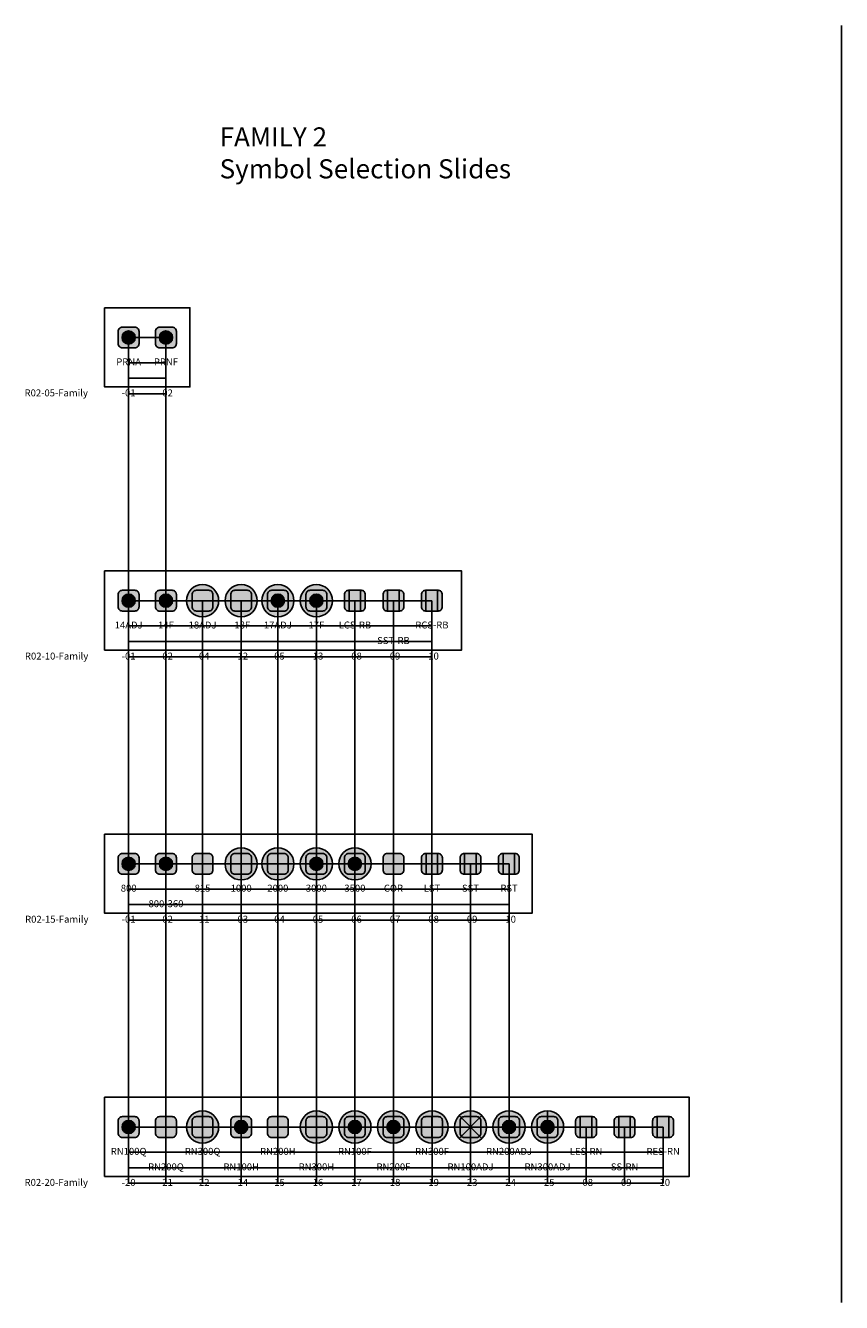
# Model space of a CAD drawing. Extents: x -76 to 215, y -6913 to -6622.
# Drawn here: x 44 to 49, y -6784 to -6776 of the extents above; entities that cross this region are included whole.
import ezdxf
from ezdxf.enums import TextEntityAlignment as Align

# ---------------------------------------------------------------- set-up
doc = ezdxf.new("R2010")
doc.units = 0
doc.header["$LTSCALE"] = 360
doc.header["$MEASUREMENT"] = 0
for name, color, linetype in [('LK-IRRG-013M', 13, 'Continuous'), ('LK-IRRG-035M', 123, 'Continuous'), ('LK-IRRG-PATT', 13, 'Continuous'), ('LK-IRRG-ROTY-02-MASK', 255, 'Continuous'), ('Z-TEXT-013M', 150, 'Continuous'), ('Z-TEXT-025M', 1, 'Continuous')]:
    doc.layers.add(name, color=color, linetype=linetype)
doc.layers.add('Z-GRID-NPLT', color=6, linetype='Continuous', plot=False)
doc.layers.add('Z-ROTY-SHOOTSLIDE-FRAME', color=5, linetype='Continuous', plot=False)
doc.styles.add('ARIAL 12 PT', font='arial.ttf')
doc.styles.add('Head 7pt', font='ROMANS0.SHX', dxfattribs={"height": 0.07})

# ---------------------------------------------------------------- blocks, each defined once
blk = doc.blocks.new('LAFX-R02-01')
at = {"layer": 'LK-IRRG-PATT'}
h = blk.add_hatch(color=256, dxfattribs=at)
h.dxf.hatch_style = 1
h.paths.add_polyline_path([(-0.0378, 0, 1), (0.0378, 0, 1)])
at = {"layer": 'LK-IRRG-ROTY-02-MASK'}
h = blk.add_hatch(color=256, dxfattribs=at)
h.dxf.hatch_style = 1
h.paths.add_polyline_path([(0.0353, 0.0598), (-0.0353, 0.0598, 0.414214), (-0.0598, 0.0353), (-0.0598, -0.0353, 0.414214), (-0.0353, -0.0598), (0.0353, -0.0598, 0.414214), (0.0598, -0.0353), (0.0598, 0.0353, 0.414214)])
h.paths.add_polyline_path([(0.0378, 0, -1), (-0.0378, 0, -1)], flags=16)
at = {"layer": 'LK-IRRG-013M'}
blk.add_circle((0, 0), 0.0378, dxfattribs=at)
at = {"layer": 'LK-IRRG-035M'}
blk.add_lwpolyline([(-0.0598, 0.0353), (-0.0598, -0.0353, 0.414214), (-0.0353, -0.0598), (0.0353, -0.0598, 0.414214), (0.0598, -0.0353), (0.0598, 0.0353, 0.414214), (0.0353, 0.0598), (-0.0353, 0.0598, 0.414214)], format="xyb", close=True, dxfattribs=at)
blk = doc.blocks.new('LAFX-R02-02')
at = {"layer": 'LK-IRRG-PATT'}
h = blk.add_hatch(color=256, dxfattribs=at)
h.dxf.hatch_style = 1
h.paths.add_polyline_path([(0.0352, 0.0598), (-0.0353, 0.0598, 0.414214), (-0.0599, 0.0353), (-0.0599, -0.0353, 0.414214), (-0.0353, -0.0598), (0.0352, -0.0598, 0.414214), (0.0598, -0.0353), (0.0598, 0.0353, 0.414214)])
h.paths.add_polyline_path([(0.0377, 0, -1), (-0.0378, 0, -1)], flags=16)
at = {"layer": 'LK-IRRG-ROTY-02-MASK'}
h = blk.add_hatch(color=256, dxfattribs=at)
h.dxf.hatch_style = 1
h.paths.add_polyline_path([(-0.0378, 0, 1), (0.0377, 0, 1)])
at = {"layer": 'LK-IRRG-013M'}
blk.add_circle((-0.0001, 0), 0.0378, dxfattribs=at)
at = {"layer": 'LK-IRRG-035M'}
blk.add_lwpolyline([(-0.0599, 0.0353), (-0.0599, -0.0353, 0.414214), (-0.0353, -0.0598), (0.0352, -0.0598, 0.414214), (0.0598, -0.0353), (0.0598, 0.0353, 0.414214), (0.0352, 0.0598), (-0.0353, 0.0598, 0.414214)], format="xyb", close=True, dxfattribs=at)
blk = doc.blocks.new('LAFX-R02-05')
at = {"layer": 'LK-IRRG-PATT'}
h = blk.add_hatch(color=256, dxfattribs=at)
h.dxf.hatch_style = 1
h.paths.add_polyline_path([(-0.0924, 0, 1), (0.0927, 0, 1)])
h.paths.add_polyline_path([(0.0353, 0.0598, -0.414214), (0.0599, 0.0353), (0.0599, -0.0353, -0.414214), (0.0353, -0.0598), (-0.0352, -0.0598, -0.414214), (-0.0598, -0.0353), (-0.0598, 0.0353, -0.414214), (-0.0352, 0.0598)], flags=16)
h.paths.add_polyline_path([(0.0378, 0, -1), (-0.0377, 0, -1)], flags=0)
h = blk.add_hatch(color=256, dxfattribs=at)
h.dxf.hatch_style = 1
h.paths.add_polyline_path([(-0.0377, 0, 1), (0.0378, 0, 1)])
at = {"layer": 'LK-IRRG-ROTY-02-MASK'}
h = blk.add_hatch(color=256, dxfattribs=at)
h.dxf.hatch_style = 1
h.paths.add_polyline_path([(0.0353, 0.0598), (-0.0352, 0.0598, 0.414214), (-0.0598, 0.0353), (-0.0598, -0.0353, 0.414214), (-0.0352, -0.0598), (0.0353, -0.0598, 0.414214), (0.0599, -0.0353), (0.0599, 0.0353, 0.414214)])
h.paths.add_polyline_path([(0.0378, 0, -1), (-0.0377, 0, -1)], flags=16)
at = {"layer": 'LK-IRRG-013M'}
blk.add_lwpolyline([(-0.0598, 0.0353), (-0.0598, -0.0353, 0.414214), (-0.0352, -0.0598), (0.0353, -0.0598, 0.414214), (0.0599, -0.0353), (0.0599, 0.0353, 0.414214), (0.0353, 0.0598), (-0.0352, 0.0598, 0.414214)], format="xyb", close=True, dxfattribs=at)
blk.add_circle((0.0001, 0), 0.0378, dxfattribs=at)
at = {"layer": 'LK-IRRG-035M'}
blk.add_circle((0.0001, 0), 0.0925, dxfattribs=at)
blk = doc.blocks.new('LAFX-R02-13')
at = {"layer": 'LK-IRRG-PATT'}
h = blk.add_hatch(color=256, dxfattribs=at)
h.dxf.hatch_style = 1
h.paths.add_polyline_path([(0.0353, 0.0598), (-0.0353, 0.0598, 0.414214), (-0.0598, 0.0353), (-0.0598, -0.0353, 0.414214), (-0.0353, -0.0598), (0.0353, -0.0598, 0.414214), (0.0598, -0.0353), (0.0598, 0.0353, 0.414214)])
h.paths.add_polyline_path([(0.0378, 0, -1), (-0.0378, 0, -1)], flags=16)
at = {"layer": 'LK-IRRG-ROTY-02-MASK'}
h = blk.add_hatch(color=256, dxfattribs=at)
h.dxf.hatch_style = 1
h.paths.add_polyline_path([(-0.0925, 0, 1), (0.0926, 0, 1)])
h.paths.add_polyline_path([(-0.0598, 0.0353, -0.414214), (-0.0353, 0.0598), (0.0353, 0.0598, -0.414214), (0.0598, 0.0353), (0.0598, -0.0353, -0.414214), (0.0353, -0.0598), (-0.0353, -0.0598, -0.414214), (-0.0598, -0.0353)], flags=16)
h.paths.add_polyline_path([(0.0378, 0, -1), (-0.0378, 0, -1)], flags=0)
h = blk.add_hatch(color=256, dxfattribs=at)
h.dxf.hatch_style = 1
h.paths.add_polyline_path([(-0.0378, 0, 1), (0.0378, 0, 1)])
at = {"layer": 'LK-IRRG-013M'}
blk.add_lwpolyline([(-0.0598, 0.0353), (-0.0598, -0.0353, 0.414214), (-0.0353, -0.0598), (0.0353, -0.0598, 0.414214), (0.0598, -0.0353), (0.0598, 0.0353, 0.414214), (0.0353, 0.0598), (-0.0353, 0.0598, 0.414214)], format="xyb", close=True, dxfattribs=at)
blk.add_circle((0, 0), 0.0378, dxfattribs=at)
at = {"layer": 'LK-IRRG-035M'}
blk.add_circle((0.0001, 0), 0.0925, dxfattribs=at)
blk = doc.blocks.new('LAFX-R02-11')
at = {"layer": 'LK-IRRG-ROTY-02-MASK'}
h = blk.add_hatch(color=256, dxfattribs=at)
h.dxf.hatch_style = 1
edge = h.paths.add_edge_path()
edge.add_line((-0.0598, 0.0353), (-0.0598, -0.0353))
edge.add_arc((-0.0353, -0.0353), 0.0246, 180, 270)
edge.add_line((-0.0353, -0.0598), (0.0353, -0.0598))
edge.add_arc((0.0353, -0.0353), 0.0246, 270, 360)
edge.add_line((0.0598, -0.0353), (0.0598, 0.0353))
edge.add_arc((0.0353, 0.0353), 0.0246, 0, 90)
edge.add_line((0.0353, 0.0598), (-0.0353, 0.0598))
edge.add_arc((-0.0353, 0.0353), 0.0246, 90, 180)
at = {"layer": 'LK-IRRG-035M'}
blk.add_lwpolyline([(-0.0598, 0.0353), (-0.0598, -0.0353, 0.414214), (-0.0353, -0.0598), (0.0353, -0.0598, 0.414214), (0.0598, -0.0353), (0.0598, 0.0353, 0.414214), (0.0353, 0.0598), (-0.0353, 0.0598, 0.414214)], format="xyb", close=True, dxfattribs=at)
blk = doc.blocks.new('LAFX-R02-07')
at = {"layer": 'LK-IRRG-PATT'}
h = blk.add_hatch(color=256, dxfattribs=at)
h.dxf.hatch_style = 1
edge = h.paths.add_edge_path()
edge.add_line((-0.0598, 0.0353), (-0.0598, -0.0353))
edge.add_arc((-0.0353, -0.0353), 0.0246, 180, 270)
edge.add_line((-0.0353, -0.0598), (0.0353, -0.0598))
edge.add_arc((0.0353, -0.0353), 0.0246, 270, 360)
edge.add_line((0.0598, -0.0353), (0.0598, 0.0353))
edge.add_arc((0.0353, 0.0353), 0.0246, 0, 90)
edge.add_line((0.0353, 0.0598), (-0.0353, 0.0598))
edge.add_arc((-0.0353, 0.0353), 0.0246, 90, 180)
at = {"layer": 'LK-IRRG-035M'}
blk.add_lwpolyline([(-0.0598, 0.0353), (-0.0598, -0.0353, 0.414214), (-0.0353, -0.0598), (0.0353, -0.0598, 0.414214), (0.0598, -0.0353), (0.0598, 0.0353, 0.414214), (0.0353, 0.0598), (-0.0353, 0.0598, 0.414214)], format="xyb", close=True, dxfattribs=at)
blk = doc.blocks.new('LAFX-R02-08')
at = {"layer": 'LK-IRRG-PATT'}
h = blk.add_hatch(color=256, dxfattribs=at)
h.dxf.hatch_style = 1
h.paths.add_polyline_path([(-0.0598, -0.0353, 0.414214), (-0.0353, -0.0598), (-0.0338, -0.0598), (-0.0338, 0.0598), (-0.0353, 0.0598, 0.414214), (-0.0598, 0.0353)])
at = {"layer": 'LK-IRRG-ROTY-02-MASK'}
h = blk.add_hatch(color=256, dxfattribs=at)
h.dxf.hatch_style = 1
h.paths.add_polyline_path([(0.0327, 0.0598), (-0.0338, 0.0598), (-0.0338, -0.0598), (0.0327, -0.0598)])
h = blk.add_hatch(color=256, dxfattribs=at)
h.dxf.hatch_style = 1
h.paths.add_polyline_path([(0.0327, -0.0598), (0.0353, -0.0598, 0.414214), (0.0598, -0.0353), (0.0598, 0.0353, 0.414214), (0.0353, 0.0598), (0.0327, 0.0598)])
at = {"layer": 'LK-IRRG-013M'}
for points in [[(-0.0338, 0.0598), (-0.0338, -0.0598)], [(0.0327, 0.0598), (0.0327, -0.0598)]]:
    blk.add_lwpolyline(points, dxfattribs=at)
at = {"layer": 'LK-IRRG-035M'}
blk.add_lwpolyline([(-0.0598, 0.0353), (-0.0598, -0.0353, 0.414214), (-0.0353, -0.0598), (0.0353, -0.0598, 0.414214), (0.0598, -0.0353), (0.0598, 0.0353, 0.414214), (0.0353, 0.0598), (-0.0353, 0.0598, 0.414214)], format="xyb", close=True, dxfattribs=at)
blk = doc.blocks.new('LAFX-R02-09')
at = {"layer": 'LK-IRRG-PATT'}
h = blk.add_hatch(color=256, dxfattribs=at)
h.dxf.hatch_style = 1
h.paths.add_polyline_path([(0.0327, 0.0598), (-0.0338, 0.0598), (-0.0338, -0.0598), (0.0327, -0.0598)])
at = {"layer": 'LK-IRRG-ROTY-02-MASK'}
h = blk.add_hatch(color=256, dxfattribs=at)
h.dxf.hatch_style = 1
h.paths.add_polyline_path([(-0.0598, -0.0353, 0.414214), (-0.0353, -0.0598), (-0.0338, -0.0598), (-0.0338, 0.0598), (-0.0353, 0.0598, 0.414214), (-0.0598, 0.0353)])
h = blk.add_hatch(color=256, dxfattribs=at)
h.dxf.hatch_style = 1
h.paths.add_polyline_path([(0.0327, -0.0598), (0.0353, -0.0598, 0.414214), (0.0598, -0.0353), (0.0598, 0.0353, 0.414214), (0.0353, 0.0598), (0.0327, 0.0598)])
at = {"layer": 'LK-IRRG-013M'}
for points in [[(-0.0338, 0.0598), (-0.0338, -0.0598)], [(0.0327, 0.0598), (0.0327, -0.0598)]]:
    blk.add_lwpolyline(points, dxfattribs=at)
at = {"layer": 'LK-IRRG-035M'}
blk.add_lwpolyline([(-0.0598, 0.0353), (-0.0598, -0.0353, 0.414214), (-0.0353, -0.0598), (0.0353, -0.0598, 0.414214), (0.0598, -0.0353), (0.0598, 0.0353, 0.414214), (0.0353, 0.0598), (-0.0353, 0.0598, 0.414214)], format="xyb", close=True, dxfattribs=at)
blk = doc.blocks.new('LAFX-R02-10')
at = {"layer": 'LK-IRRG-PATT'}
h = blk.add_hatch(color=256, dxfattribs=at)
h.dxf.hatch_style = 1
h.paths.add_polyline_path([(-0.0598, -0.0353, 0.414214), (-0.0353, -0.0598), (-0.0338, -0.0598), (-0.0338, 0.0598), (-0.0353, 0.0598, 0.414214), (-0.0598, 0.0353)])
h = blk.add_hatch(color=256, dxfattribs=at)
h.dxf.hatch_style = 1
h.paths.add_polyline_path([(0.0598, 0.0353, 0.414214), (0.0353, 0.0598), (0.0327, 0.0598), (0.0327, -0.0598), (0.0353, -0.0598, 0.414214), (0.0598, -0.0353)])
at = {"layer": 'LK-IRRG-ROTY-02-MASK'}
h = blk.add_hatch(color=256, dxfattribs=at)
h.dxf.hatch_style = 1
h.paths.add_polyline_path([(-0.0338, -0.0598), (0.0327, -0.0598), (0.0327, 0.0598), (-0.0338, 0.0598)])
at = {"layer": 'LK-IRRG-013M'}
for points in [[(-0.0338, 0.0599), (-0.0338, -0.0597)], [(0.0327, 0.0599), (0.0327, -0.0597)]]:
    blk.add_lwpolyline(points, dxfattribs=at)
at = {"layer": 'LK-IRRG-035M'}
blk.add_lwpolyline([(-0.0598, 0.0353), (-0.0598, -0.0353, 0.414214), (-0.0353, -0.0598), (0.0353, -0.0598, 0.414214), (0.0598, -0.0353), (0.0598, 0.0353, 0.414214), (0.0353, 0.0598), (-0.0353, 0.0598, 0.414214)], format="xyb", close=True, dxfattribs=at)
blk = doc.blocks.new('LAFX-R02-04')
at = {"layer": 'LK-IRRG-PATT'}
h = blk.add_hatch(color=256, dxfattribs=at)
h.dxf.hatch_style = 1
h.paths.add_polyline_path([(-0.0925, 0, 1), (0.0926, 0, 1)])
h.paths.add_polyline_path([(0.0353, 0.0598, -0.414214), (0.0598, 0.0353), (0.0598, -0.0353, -0.414214), (0.0353, -0.0598), (-0.0353, -0.0598, -0.414214), (-0.0598, -0.0353), (-0.0598, 0.0353, -0.414214), (-0.0353, 0.0598)], flags=16)
h.paths.add_polyline_path([(0.0378, 0, -1), (-0.0378, 0, -1)], flags=0)
at = {"layer": 'LK-IRRG-ROTY-02-MASK'}
h = blk.add_hatch(color=256, dxfattribs=at)
h.dxf.hatch_style = 1
edge = h.paths.add_edge_path()
edge.add_line((-0.0598, 0.0353), (-0.0598, -0.0353))
edge.add_arc((-0.0353, -0.0353), 0.0246, 180, 270)
edge.add_line((-0.0353, -0.0598), (0.0353, -0.0598))
edge.add_arc((0.0353, -0.0353), 0.0246, 270, 360)
edge.add_line((0.0598, -0.0353), (0.0598, 0.0353))
edge.add_arc((0.0353, 0.0353), 0.0246, 0, 90)
edge.add_line((0.0353, 0.0598), (-0.0353, 0.0598))
edge.add_arc((-0.0353, 0.0353), 0.0246, 90, 180)
at = {"layer": 'LK-IRRG-013M'}
blk.add_lwpolyline([(-0.0598, 0.0353), (-0.0598, -0.0353, 0.414214), (-0.0353, -0.0598), (0.0353, -0.0598, 0.414214), (0.0598, -0.0353), (0.0598, 0.0353, 0.414214), (0.0353, 0.0598), (-0.0353, 0.0598, 0.414214)], format="xyb", close=True, dxfattribs=at)
at = {"layer": 'LK-IRRG-035M'}
blk.add_circle((0.0001, 0), 0.0925, dxfattribs=at)
blk = doc.blocks.new('LAFX-R02-12')
at = {"layer": 'LK-IRRG-PATT'}
h = blk.add_hatch(color=256, dxfattribs=at)
h.dxf.hatch_style = 1
edge = h.paths.add_edge_path()
edge.add_line((-0.0598, 0.0353), (-0.0598, -0.0353))
edge.add_arc((-0.0353, -0.0353), 0.0246, 180, 270)
edge.add_line((-0.0353, -0.0598), (0.0353, -0.0598))
edge.add_arc((0.0353, -0.0353), 0.0246, 270, 360)
edge.add_line((0.0598, -0.0353), (0.0598, 0.0353))
edge.add_arc((0.0353, 0.0353), 0.0246, 0, 90)
edge.add_line((0.0353, 0.0598), (-0.0353, 0.0598))
edge.add_arc((-0.0353, 0.0353), 0.0246, 90, 180)
at = {"layer": 'LK-IRRG-ROTY-02-MASK'}
h = blk.add_hatch(color=256, dxfattribs=at)
h.dxf.hatch_style = 1
h.paths.add_polyline_path([(-0.0925, 0, 1), (0.0926, 0, 1)])
h.paths.add_polyline_path([(0.0353, 0.0598, -0.414214), (0.0598, 0.0353), (0.0598, -0.0353, -0.414214), (0.0353, -0.0598), (-0.0353, -0.0598, -0.414214), (-0.0598, -0.0353), (-0.0598, 0.0353, -0.414214), (-0.0353, 0.0598)], flags=16)
h.paths.add_polyline_path([(0.0378, 0, -1), (-0.0378, 0, -1)], flags=0)
at = {"layer": 'LK-IRRG-013M'}
blk.add_lwpolyline([(-0.0598, 0.0353), (-0.0598, -0.0353, 0.414214), (-0.0353, -0.0598), (0.0353, -0.0598, 0.414214), (0.0598, -0.0353), (0.0598, 0.0353, 0.414214), (0.0353, 0.0598), (-0.0353, 0.0598, 0.414214)], format="xyb", close=True, dxfattribs=at)
at = {"layer": 'LK-IRRG-035M'}
blk.add_circle((0.0001, 0), 0.0925, dxfattribs=at)
blk = doc.blocks.new('LAFX-R02-03')
at = {"layer": 'LK-IRRG-PATT'}
h = blk.add_hatch(color=256, dxfattribs=at)
h.dxf.hatch_style = 1
edge = h.paths.add_edge_path()
edge.add_line((-0.0598, 0.0353), (-0.0598, -0.0353))
edge.add_arc((-0.0353, -0.0353), 0.0246, 180, 270)
edge.add_line((-0.0353, -0.0598), (0.0353, -0.0598))
edge.add_arc((0.0353, -0.0353), 0.0246, 270, 360)
edge.add_line((0.0598, -0.0353), (0.0598, 0.0353))
edge.add_arc((0.0353, 0.0353), 0.0246, 0, 90)
edge.add_line((0.0353, 0.0598), (-0.0353, 0.0598))
edge.add_arc((-0.0353, 0.0353), 0.0246, 90, 180)
at = {"layer": 'LK-IRRG-ROTY-02-MASK'}
h = blk.add_hatch(color=256, dxfattribs=at)
h.dxf.hatch_style = 1
h.paths.add_polyline_path([(-0.0925, 0, 1), (0.0926, 0, 1)])
h.paths.add_polyline_path([(0.0353, 0.0598, -0.414214), (0.0598, 0.0353), (0.0598, -0.0353, -0.414214), (0.0353, -0.0598), (-0.0353, -0.0598, -0.414214), (-0.0598, -0.0353), (-0.0598, 0.0353, -0.414214), (-0.0353, 0.0598)], flags=16)
h.paths.add_polyline_path([(0.0378, 0, -1), (-0.0378, 0, -1)], flags=0)
at = {"layer": 'LK-IRRG-013M'}
blk.add_lwpolyline([(-0.0598, 0.0353), (-0.0598, -0.0353, 0.414214), (-0.0353, -0.0598), (0.0353, -0.0598, 0.414214), (0.0598, -0.0353), (0.0598, 0.0353, 0.414214), (0.0353, 0.0598), (-0.0353, 0.0598, 0.414214)], format="xyb", close=True, dxfattribs=at)
at = {"layer": 'LK-IRRG-035M'}
blk.add_circle((0.0001, 0), 0.0925, dxfattribs=at)
blk = doc.blocks.new('LAFX-R02-06')
at = {"layer": 'LK-IRRG-PATT'}
h = blk.add_hatch(color=256, dxfattribs=at)
h.dxf.hatch_style = 1
h.paths.add_polyline_path([(0.0353, 0.0598), (-0.0353, 0.0598, 0.414214), (-0.0598, 0.0353), (-0.0598, -0.0353, 0.414214), (-0.0353, -0.0598), (0.0353, -0.0598, 0.414214), (0.0598, -0.0353), (0.0598, 0.0353, 0.414214)])
h.paths.add_polyline_path([(0.0378, 0, -1), (-0.0378, 0, -1)], flags=16)
at = {"layer": 'LK-IRRG-ROTY-02-MASK'}
h = blk.add_hatch(color=256, dxfattribs=at)
h.dxf.hatch_style = 1
h.paths.add_polyline_path([(-0.0925, 0, 1), (0.0926, 0, 1)])
h.paths.add_polyline_path([(-0.0598, 0.0353, -0.414214), (-0.0353, 0.0598), (0.0353, 0.0598, -0.414214), (0.0598, 0.0353), (0.0598, -0.0353, -0.414214), (0.0353, -0.0598), (-0.0353, -0.0598, -0.414214), (-0.0598, -0.0353)], flags=16)
h.paths.add_polyline_path([(0.0378, 0, -1), (-0.0378, 0, -1)], flags=0)
h = blk.add_hatch(color=256, dxfattribs=at)
h.dxf.hatch_style = 1
h.paths.add_polyline_path([(-0.0378, 0, 1), (0.0378, 0, 1)])
at = {"layer": 'LK-IRRG-013M'}
blk.add_lwpolyline([(-0.0598, 0.0353), (-0.0598, -0.0353, 0.414214), (-0.0353, -0.0598), (0.0353, -0.0598, 0.414214), (0.0598, -0.0353), (0.0598, 0.0353, 0.414214), (0.0353, 0.0598), (-0.0353, 0.0598, 0.414214)], format="xyb", close=True, dxfattribs=at)
blk.add_circle((0, 0), 0.0378, dxfattribs=at)
at = {"layer": 'LK-IRRG-035M'}
blk.add_circle((0.0001, 0), 0.0925, dxfattribs=at)
blk = doc.blocks.new('LAFX-R02-19')
at = {"layer": 'LK-IRRG-PATT'}
h = blk.add_hatch(color=256, dxfattribs=at)
h.dxf.hatch_style = 1
h.paths.add_polyline_path([(-0.0925, 0, 1), (0.0926, 0, 1)])
h.paths.add_polyline_path([(0.0353, 0.0598, -0.414214), (0.0598, 0.0353), (0.0598, -0.0353, -0.414214), (0.0353, -0.0598), (-0.0353, -0.0598, -0.414214), (-0.0598, -0.0353), (-0.0598, 0.0353, -0.414214), (-0.0353, 0.0598)], flags=16)
h.paths.add_polyline_path([(0.0378, 0, -1), (-0.0378, 0, -1)], flags=0)
at = {"layer": 'LK-IRRG-ROTY-02-MASK'}
h = blk.add_hatch(color=256, dxfattribs=at)
h.dxf.hatch_style = 1
edge = h.paths.add_edge_path()
edge.add_line((-0.0598, 0.0353), (-0.0598, -0.0353))
edge.add_arc((-0.0353, -0.0353), 0.0246, 180, 270)
edge.add_line((-0.0353, -0.0598), (0.0353, -0.0598))
edge.add_arc((0.0353, -0.0353), 0.0246, 270, 360)
edge.add_line((0.0598, -0.0353), (0.0598, 0.0353))
edge.add_arc((0.0353, 0.0353), 0.0246, 0, 90)
edge.add_line((0.0353, 0.0598), (-0.0353, 0.0598))
edge.add_arc((-0.0353, 0.0353), 0.0246, 90, 180)
at = {"layer": 'LK-IRRG-013M'}
blk.add_lwpolyline([(-0.0598, 0.0353), (-0.0598, -0.0353, 0.414214), (-0.0353, -0.0598), (0.0353, -0.0598, 0.414214), (0.0598, -0.0353), (0.0598, 0.0353, 0.414214), (0.0353, 0.0598), (-0.0353, 0.0598, 0.414214)], format="xyb", close=True, dxfattribs=at)
for points in [[(0.0598, 0), (-0.0598, 0)], [(0, 0.0598), (0, -0.0598)]]:
    blk.add_lwpolyline(points, dxfattribs=at)
at = {"layer": 'LK-IRRG-035M'}
blk.add_circle((0.0001, 0), 0.0925, dxfattribs=at)
blk = doc.blocks.new('LAFX-R02-20')
at = {"layer": 'LK-IRRG-PATT'}
h = blk.add_hatch(color=256, dxfattribs=at)
h.dxf.hatch_style = 1
h.paths.add_polyline_path([(-0.0378, 0, 1), (0.0378, 0, 1)])
at = {"layer": 'LK-IRRG-ROTY-02-MASK'}
h = blk.add_hatch(color=256, dxfattribs=at)
h.dxf.hatch_style = 1
h.paths.add_polyline_path([(0.0353, 0.0598), (-0.0353, 0.0598, 0.414214), (-0.0598, 0.0353), (-0.0598, -0.0353, 0.414214), (-0.0353, -0.0598), (0.0353, -0.0598, 0.414214), (0.0598, -0.0353), (0.0598, 0.0353, 0.414214)])
h.paths.add_polyline_path([(0.0378, 0, -1), (-0.0378, 0, -1)], flags=16)
at = {"layer": 'LK-IRRG-013M'}
blk.add_circle((0, 0), 0.0378, dxfattribs=at)
at = {"layer": 'LK-IRRG-035M'}
blk.add_lwpolyline([(-0.0598, 0.0353), (-0.0598, -0.0353, 0.414214), (-0.0353, -0.0598), (0.0353, -0.0598, 0.414214), (0.0598, -0.0353), (0.0598, 0.0353, 0.414214), (0.0353, 0.0598), (-0.0353, 0.0598, 0.414214)], format="xyb", close=True, dxfattribs=at)
blk = doc.blocks.new('LAFX-R02-21')
at = {"layer": 'LK-IRRG-ROTY-02-MASK'}
h = blk.add_hatch(color=256, dxfattribs=at)
h.dxf.hatch_style = 1
edge = h.paths.add_edge_path()
edge.add_line((-0.0598, 0.0353), (-0.0598, -0.0353))
edge.add_arc((-0.0353, -0.0353), 0.0246, 180, 270)
edge.add_line((-0.0353, -0.0598), (0.0353, -0.0598))
edge.add_arc((0.0353, -0.0353), 0.0246, 270, 360)
edge.add_line((0.0598, -0.0353), (0.0598, 0.0353))
edge.add_arc((0.0353, 0.0353), 0.0246, 0, 90)
edge.add_line((0.0353, 0.0598), (-0.0353, 0.0598))
edge.add_arc((-0.0353, 0.0353), 0.0246, 90, 180)
at = {"layer": 'LK-IRRG-035M'}
blk.add_lwpolyline([(-0.0598, 0.0353), (-0.0598, -0.0353, 0.414214), (-0.0353, -0.0598), (0.0353, -0.0598, 0.414214), (0.0598, -0.0353), (0.0598, 0.0353, 0.414214), (0.0353, 0.0598), (-0.0353, 0.0598, 0.414214)], format="xyb", close=True, dxfattribs=at)
blk = doc.blocks.new('LAFX-R02-22')
at = {"layer": 'LK-IRRG-PATT'}
h = blk.add_hatch(color=256, dxfattribs=at)
h.dxf.hatch_style = 1
edge = h.paths.add_edge_path()
edge.add_line((-0.0598, 0.0353), (-0.0598, -0.0353))
edge.add_arc((-0.0353, -0.0353), 0.0246, 180, 270)
edge.add_line((-0.0353, -0.0598), (0.0353, -0.0598))
edge.add_arc((0.0353, -0.0353), 0.0246, 270, 360)
edge.add_line((0.0598, -0.0353), (0.0598, 0.0353))
edge.add_arc((0.0353, 0.0353), 0.0246, 0, 90)
edge.add_line((0.0353, 0.0598), (-0.0353, 0.0598))
edge.add_arc((-0.0353, 0.0353), 0.0246, 90, 180)
at = {"layer": 'LK-IRRG-ROTY-02-MASK'}
h = blk.add_hatch(color=256, dxfattribs=at)
h.dxf.hatch_style = 1
h.paths.add_polyline_path([(-0.0925, 0, 1), (0.0926, 0, 1)])
h.paths.add_polyline_path([(0.0353, 0.0598, -0.414214), (0.0598, 0.0353), (0.0598, -0.0353, -0.414214), (0.0353, -0.0598), (-0.0353, -0.0598, -0.414214), (-0.0598, -0.0353), (-0.0598, 0.0353, -0.414214), (-0.0353, 0.0598)], flags=16)
h.paths.add_polyline_path([(0.0378, 0, -1), (-0.0378, 0, -1)], flags=0)
at = {"layer": 'LK-IRRG-013M'}
blk.add_lwpolyline([(-0.0598, 0.0353), (-0.0598, -0.0353, 0.414214), (-0.0353, -0.0598), (0.0353, -0.0598, 0.414214), (0.0598, -0.0353), (0.0598, 0.0353, 0.414214), (0.0353, 0.0598), (-0.0353, 0.0598, 0.414214)], format="xyb", close=True, dxfattribs=at)
at = {"layer": 'LK-IRRG-035M'}
blk.add_circle((0.0001, 0), 0.0925, dxfattribs=at)
blk = doc.blocks.new('LAFX-R02-14')
at = {"layer": 'LK-IRRG-PATT'}
h = blk.add_hatch(color=256, dxfattribs=at)
h.dxf.hatch_style = 1
h.paths.add_polyline_path([(0.0352, 0.0598), (-0.0353, 0.0598, 0.414214), (-0.0599, 0.0353), (-0.0599, -0.0353, 0.414214), (-0.0353, -0.0598), (0.0352, -0.0598, 0.414214), (0.0598, -0.0353), (0.0598, 0.0353, 0.414214)])
h.paths.add_polyline_path([(0.0377, 0, -1), (-0.0378, 0, -1)], flags=16)
at = {"layer": 'LK-IRRG-ROTY-02-MASK'}
h = blk.add_hatch(color=256, dxfattribs=at)
h.dxf.hatch_style = 1
h.paths.add_polyline_path([(-0.0378, 0, 1), (0.0377, 0, 1)])
at = {"layer": 'LK-IRRG-013M'}
blk.add_circle((-0.0001, 0), 0.0378, dxfattribs=at)
at = {"layer": 'LK-IRRG-035M'}
blk.add_lwpolyline([(-0.0599, 0.0353), (-0.0599, -0.0353, 0.414214), (-0.0353, -0.0598), (0.0352, -0.0598, 0.414214), (0.0598, -0.0353), (0.0598, 0.0353, 0.414214), (0.0352, 0.0598), (-0.0353, 0.0598, 0.414214)], format="xyb", close=True, dxfattribs=at)
blk = doc.blocks.new('LAFX-R02-15')
at = {"layer": 'LK-IRRG-PATT'}
h = blk.add_hatch(color=256, dxfattribs=at)
h.dxf.hatch_style = 1
edge = h.paths.add_edge_path()
edge.add_line((-0.0598, 0.0353), (-0.0598, -0.0353))
edge.add_arc((-0.0353, -0.0353), 0.0246, 180, 270)
edge.add_line((-0.0353, -0.0598), (0.0353, -0.0598))
edge.add_arc((0.0353, -0.0353), 0.0246, 270, 360)
edge.add_line((0.0598, -0.0353), (0.0598, 0.0353))
edge.add_arc((0.0353, 0.0353), 0.0246, 0, 90)
edge.add_line((0.0353, 0.0598), (-0.0353, 0.0598))
edge.add_arc((-0.0353, 0.0353), 0.0246, 90, 180)
at = {"layer": 'LK-IRRG-035M'}
blk.add_lwpolyline([(-0.0598, 0.0353), (-0.0598, -0.0353, 0.414214), (-0.0353, -0.0598), (0.0353, -0.0598, 0.414214), (0.0598, -0.0353), (0.0598, 0.0353, 0.414214), (0.0353, 0.0598), (-0.0353, 0.0598, 0.414214)], format="xyb", close=True, dxfattribs=at)
blk = doc.blocks.new('LAFX-R02-16')
at = {"layer": 'LK-IRRG-PATT'}
h = blk.add_hatch(color=256, dxfattribs=at)
h.dxf.hatch_style = 1
h.paths.add_polyline_path([(-0.0925, 0, 1), (0.0926, 0, 1)])
h.paths.add_polyline_path([(0.0353, 0.0598, -0.414214), (0.0598, 0.0353), (0.0598, -0.0353, -0.414214), (0.0353, -0.0598), (-0.0353, -0.0598, -0.414214), (-0.0598, -0.0353), (-0.0598, 0.0353, -0.414214), (-0.0353, 0.0598)], flags=16)
h.paths.add_polyline_path([(0.0378, 0, -1), (-0.0378, 0, -1)], flags=0)
at = {"layer": 'LK-IRRG-ROTY-02-MASK'}
h = blk.add_hatch(color=256, dxfattribs=at)
h.dxf.hatch_style = 1
edge = h.paths.add_edge_path()
edge.add_line((-0.0598, 0.0353), (-0.0598, -0.0353))
edge.add_arc((-0.0353, -0.0353), 0.0246, 180, 270)
edge.add_line((-0.0353, -0.0598), (0.0353, -0.0598))
edge.add_arc((0.0353, -0.0353), 0.0246, 270, 360)
edge.add_line((0.0598, -0.0353), (0.0598, 0.0353))
edge.add_arc((0.0353, 0.0353), 0.0246, 0, 90)
edge.add_line((0.0353, 0.0598), (-0.0353, 0.0598))
edge.add_arc((-0.0353, 0.0353), 0.0246, 90, 180)
at = {"layer": 'LK-IRRG-013M'}
blk.add_lwpolyline([(-0.0598, 0.0353), (-0.0598, -0.0353, 0.414214), (-0.0353, -0.0598), (0.0353, -0.0598, 0.414214), (0.0598, -0.0353), (0.0598, 0.0353, 0.414214), (0.0353, 0.0598), (-0.0353, 0.0598, 0.414214)], format="xyb", close=True, dxfattribs=at)
at = {"layer": 'LK-IRRG-035M'}
blk.add_circle((0.0001, 0), 0.0925, dxfattribs=at)
blk = doc.blocks.new('LAFX-R02-17')
at = {"layer": 'LK-IRRG-PATT'}
h = blk.add_hatch(color=256, dxfattribs=at)
h.dxf.hatch_style = 1
h.paths.add_polyline_path([(-0.0924, 0, 1), (0.0927, 0, 1)])
h.paths.add_polyline_path([(0.0353, 0.0598, -0.414214), (0.0599, 0.0353), (0.0599, -0.0353, -0.414214), (0.0353, -0.0598), (-0.0352, -0.0598, -0.414214), (-0.0598, -0.0353), (-0.0598, 0.0353, -0.414214), (-0.0352, 0.0598)], flags=16)
h.paths.add_polyline_path([(0.0378, 0, -1), (-0.0377, 0, -1)], flags=0)
h = blk.add_hatch(color=256, dxfattribs=at)
h.dxf.hatch_style = 1
h.paths.add_polyline_path([(-0.0377, 0, 1), (0.0378, 0, 1)])
at = {"layer": 'LK-IRRG-ROTY-02-MASK'}
h = blk.add_hatch(color=256, dxfattribs=at)
h.dxf.hatch_style = 1
h.paths.add_polyline_path([(0.0353, 0.0598), (-0.0352, 0.0598, 0.414214), (-0.0598, 0.0353), (-0.0598, -0.0353, 0.414214), (-0.0352, -0.0598), (0.0353, -0.0598, 0.414214), (0.0599, -0.0353), (0.0599, 0.0353, 0.414214)])
h.paths.add_polyline_path([(0.0378, 0, -1), (-0.0377, 0, -1)], flags=16)
at = {"layer": 'LK-IRRG-013M'}
blk.add_lwpolyline([(-0.0598, 0.0353), (-0.0598, -0.0353, 0.414214), (-0.0352, -0.0598), (0.0353, -0.0598, 0.414214), (0.0599, -0.0353), (0.0599, 0.0353, 0.414214), (0.0353, 0.0598), (-0.0352, 0.0598, 0.414214)], format="xyb", close=True, dxfattribs=at)
blk.add_circle((0.0001, 0), 0.0378, dxfattribs=at)
at = {"layer": 'LK-IRRG-035M'}
blk.add_circle((0.0001, 0), 0.0925, dxfattribs=at)
blk = doc.blocks.new('LAFX-R02-18')
at = {"layer": 'LK-IRRG-PATT'}
h = blk.add_hatch(color=256, dxfattribs=at)
h.dxf.hatch_style = 1
h.paths.add_polyline_path([(0.0353, 0.0598), (-0.0353, 0.0598, 0.414214), (-0.0598, 0.0353), (-0.0598, -0.0353, 0.414214), (-0.0353, -0.0598), (0.0353, -0.0598, 0.414214), (0.0598, -0.0353), (0.0598, 0.0353, 0.414214)])
h.paths.add_polyline_path([(0.0378, 0, -1), (-0.0378, 0, -1)], flags=16)
at = {"layer": 'LK-IRRG-ROTY-02-MASK'}
h = blk.add_hatch(color=256, dxfattribs=at)
h.dxf.hatch_style = 1
h.paths.add_polyline_path([(-0.0925, 0, 1), (0.0926, 0, 1)])
h.paths.add_polyline_path([(-0.0598, 0.0353, -0.414214), (-0.0353, 0.0598), (0.0353, 0.0598, -0.414214), (0.0598, 0.0353), (0.0598, -0.0353, -0.414214), (0.0353, -0.0598), (-0.0353, -0.0598, -0.414214), (-0.0598, -0.0353)], flags=16)
h.paths.add_polyline_path([(0.0378, 0, -1), (-0.0378, 0, -1)], flags=0)
h = blk.add_hatch(color=256, dxfattribs=at)
h.dxf.hatch_style = 1
h.paths.add_polyline_path([(-0.0378, 0, 1), (0.0378, 0, 1)])
at = {"layer": 'LK-IRRG-013M'}
blk.add_lwpolyline([(-0.0598, 0.0353), (-0.0598, -0.0353, 0.414214), (-0.0353, -0.0598), (0.0353, -0.0598, 0.414214), (0.0598, -0.0353), (0.0598, 0.0353, 0.414214), (0.0353, 0.0598), (-0.0353, 0.0598, 0.414214)], format="xyb", close=True, dxfattribs=at)
blk.add_circle((0, 0), 0.0378, dxfattribs=at)
at = {"layer": 'LK-IRRG-035M'}
blk.add_circle((0.0001, 0), 0.0925, dxfattribs=at)
blk = doc.blocks.new('LAFX-R02-23')
at = {"layer": 'LK-IRRG-PATT'}
h = blk.add_hatch(color=256, dxfattribs=at)
h.dxf.hatch_style = 1
h.paths.add_polyline_path([(-0.0925, 0, 1), (0.0926, 0, 1)])
h.paths.add_polyline_path([(0.0353, 0.0598, -0.414214), (0.0598, 0.0353), (0.0598, -0.0353, -0.414214), (0.0353, -0.0598), (-0.0353, -0.0598, -0.414214), (-0.0598, -0.0353), (-0.0598, 0.0353, -0.414214), (-0.0353, 0.0598)], flags=16)
h.paths.add_polyline_path([(0.0378, 0, -1), (-0.0378, 0, -1)], flags=0)
at = {"layer": 'LK-IRRG-ROTY-02-MASK'}
h = blk.add_hatch(color=256, dxfattribs=at)
h.dxf.hatch_style = 1
edge = h.paths.add_edge_path()
edge.add_line((-0.0598, 0.0353), (-0.0598, -0.0353))
edge.add_arc((-0.0353, -0.0353), 0.0246, 180, 270)
edge.add_line((-0.0353, -0.0598), (0.0353, -0.0598))
edge.add_arc((0.0353, -0.0353), 0.0246, 270, 360)
edge.add_line((0.0598, -0.0353), (0.0598, 0.0353))
edge.add_arc((0.0353, 0.0353), 0.0246, 0, 90)
edge.add_line((0.0353, 0.0598), (-0.0353, 0.0598))
edge.add_arc((-0.0353, 0.0353), 0.0246, 90, 180)
at = {"layer": 'LK-IRRG-013M'}
for points in [[(-0.0655, -0.0654), (0.0655, 0.0654)], [(0.0654, -0.0655), (-0.0654, 0.0655)]]:
    blk.add_lwpolyline(points, dxfattribs=at)
blk.add_lwpolyline([(-0.0598, 0.0353), (-0.0598, -0.0353, 0.414214), (-0.0353, -0.0598), (0.0353, -0.0598, 0.414214), (0.0598, -0.0353), (0.0598, 0.0353, 0.414214), (0.0353, 0.0598), (-0.0353, 0.0598, 0.414214)], format="xyb", close=True, dxfattribs=at)
at = {"layer": 'LK-IRRG-035M'}
blk.add_circle((0.0001, 0), 0.0925, dxfattribs=at)
blk = doc.blocks.new('LAFX-R02-24')
at = {"layer": 'LK-IRRG-PATT'}
h = blk.add_hatch(color=256, dxfattribs=at)
h.dxf.hatch_style = 1
h.paths.add_polyline_path([(-0.0924, 0, 1), (0.0927, 0, 1)])
h.paths.add_polyline_path([(0.0353, 0.0598, -0.414214), (0.0599, 0.0353), (0.0599, -0.0353, -0.414214), (0.0353, -0.0598), (-0.0352, -0.0598, -0.414214), (-0.0598, -0.0353), (-0.0598, 0.0353, -0.414214), (-0.0352, 0.0598)], flags=16)
h.paths.add_polyline_path([(0.0378, 0, -1), (-0.0377, 0, -1)], flags=0)
at = {"layer": 'LK-IRRG-ROTY-02-MASK'}
h = blk.add_hatch(color=256, dxfattribs=at)
h.dxf.hatch_style = 1
h.paths.add_polyline_path([(0.0353, 0.0598), (-0.0352, 0.0598, 0.414214), (-0.0598, 0.0353), (-0.0598, -0.0353, 0.414214), (-0.0352, -0.0598), (0.0353, -0.0598, 0.414214), (0.0599, -0.0353), (0.0599, 0.0353, 0.414214)])
h.paths.add_polyline_path([(0.0378, 0, -1), (-0.0377, 0, -1)], flags=16)
h = blk.add_hatch(color=256, dxfattribs=at)
h.dxf.hatch_style = 1
h.paths.add_polyline_path([(-0.0377, 0, 1), (0.0378, 0, 1)])
at = {"layer": 'LK-IRRG-013M'}
for points in [[(0, -0.0925), (0, 0.0925)], [(-0.0925, 0), (0.0925, 0)]]:
    blk.add_lwpolyline(points, dxfattribs=at)
blk.add_lwpolyline([(-0.0598, 0.0353), (-0.0598, -0.0353, 0.414214), (-0.0352, -0.0598), (0.0353, -0.0598, 0.414214), (0.0599, -0.0353), (0.0599, 0.0353, 0.414214), (0.0353, 0.0598), (-0.0352, 0.0598, 0.414214)], format="xyb", close=True, dxfattribs=at)
blk.add_circle((0.0001, 0), 0.0378, dxfattribs=at)
at = {"layer": 'LK-IRRG-035M'}
blk.add_circle((0.0001, 0), 0.0925, dxfattribs=at)
blk = doc.blocks.new('LAFX-R02-25')
at = {"layer": 'LK-IRRG-PATT'}
h = blk.add_hatch(color=256, dxfattribs=at)
h.dxf.hatch_style = 1
h.paths.add_polyline_path([(0.0353, 0.0598), (-0.0353, 0.0598, 0.414214), (-0.0598, 0.0353), (-0.0598, -0.0353, 0.414214), (-0.0353, -0.0598), (0.0353, -0.0598, 0.414214), (0.0598, -0.0353), (0.0598, 0.0353, 0.414214)])
h.paths.add_polyline_path([(0.0378, 0, -1), (-0.0378, 0, -1)], flags=16)
at = {"layer": 'LK-IRRG-ROTY-02-MASK'}
h = blk.add_hatch(color=256, dxfattribs=at)
h.dxf.hatch_style = 1
h.paths.add_polyline_path([(-0.0925, 0, 1), (0.0926, 0, 1)])
h.paths.add_polyline_path([(-0.0598, 0.0353, -0.414214), (-0.0353, 0.0598), (0.0353, 0.0598, -0.414214), (0.0598, 0.0353), (0.0598, -0.0353, -0.414214), (0.0353, -0.0598), (-0.0353, -0.0598, -0.414214), (-0.0598, -0.0353)], flags=16)
h.paths.add_polyline_path([(0.0378, 0, -1), (-0.0378, 0, -1)], flags=0)
h = blk.add_hatch(color=256, dxfattribs=at)
h.dxf.hatch_style = 1
h.paths.add_polyline_path([(-0.0378, 0, 1), (0.0378, 0, 1)])
at = {"layer": 'LK-IRRG-013M'}
for points in [[(0, -0.0925), (0, 0.0925)], [(-0.0925, 0), (0.0925, 0)]]:
    blk.add_lwpolyline(points, dxfattribs=at)
blk.add_lwpolyline([(-0.0598, 0.0353), (-0.0598, -0.0353, 0.414214), (-0.0353, -0.0598), (0.0353, -0.0598, 0.414214), (0.0598, -0.0353), (0.0598, 0.0353, 0.414214), (0.0353, 0.0598), (-0.0353, 0.0598, 0.414214)], format="xyb", close=True, dxfattribs=at)
blk.add_circle((0, 0), 0.0378, dxfattribs=at)
at = {"layer": 'LK-IRRG-035M'}
blk.add_circle((0.0001, 0), 0.0925, dxfattribs=at)

msp = doc.modelspace()

# ---------------------------------------------------------------- linework, layer by layer
msp.add_lwpolyline([(49.1854, -6776.1808), (49.1854, -6783.5192)])
at = {"layer": 'Z-GRID-NPLT'}
for p, q in [((45.0886, -6777.9737), (45.3031, -6777.9737)), ((45.0886, -6777.9737), (45.0886, -6782.8344)), ((45.3031, -6777.9737), (45.3031, -6782.8344)), ((45.0887, -6778.1187), (45.3031, -6778.1187)), ((45.0886, -6778.208), (45.3031, -6778.208)), ((45.0886, -6778.2972), (45.3031, -6778.2972)), ((45.0886, -6779.4861), (46.8314, -6779.4861)), ((45.5134, -6779.4861), (45.5134, -6782.8344)), ((45.7352, -6779.4861), (45.7352, -6782.8344)), ((45.9461, -6779.4861), (45.9461, -6782.8344)), ((46.1676, -6779.4861), (46.1676, -6782.8344)), ((46.389, -6779.4861), (46.389, -6782.8344)), ((46.6104, -6779.4861), (46.6104, -6782.8344)), ((46.8314, -6779.4861), (46.8328, -6782.8344)), ((45.0887, -6779.6311), (46.8314, -6779.6311)), ((45.0886, -6779.7204), (46.8314, -6779.7204)), ((45.0886, -6779.8096), (46.8314, -6779.8096)), ((45.0886, -6780.9985), (47.2747, -6780.9985)), ((47.0533, -6780.9985), (47.0533, -6782.8344)), ((47.2747, -6780.9985), (47.2747, -6782.8344)), ((45.0887, -6781.1435), (47.2748, -6781.1435)), ((45.0886, -6781.2327), (47.2747, -6781.2327)), ((45.0886, -6781.322), (47.2747, -6781.322)), ((45.0886, -6782.5109), (48.1605, -6782.5109)), ((47.4962, -6782.5109), (47.4962, -6782.8344)), ((47.7176, -6782.5109), (47.7176, -6782.8344)), ((47.9391, -6782.5109), (47.9391, -6782.8344)), ((48.1605, -6782.5109), (48.1605, -6782.8344)), ((45.0887, -6782.6559), (48.1605, -6782.6559)), ((45.0886, -6782.7451), (48.1605, -6782.7451)), ((45.0886, -6782.8344), (48.1605, -6782.8344))]:
    msp.add_line(p, q, dxfattribs=at)
at = {"layer": 'Z-ROTY-SHOOTSLIDE-FRAME'}
for points in [[(44.9502, -6777.8025), (45.4407, -6777.8025), (45.4407, -6778.2578), (44.9502, -6778.2578)], [(44.9502, -6779.3148), (47.0022, -6779.3148), (47.0022, -6779.7702), (44.9502, -6779.7702)], [(44.9502, -6780.8272), (47.4072, -6780.8272), (47.4072, -6781.2825), (44.9502, -6781.2825)], [(44.9502, -6782.3396), (48.3104, -6782.3396), (48.3104, -6782.7949), (44.9502, -6782.7949)]]:
    msp.add_lwpolyline(points, close=True, dxfattribs=at)

# ---------------------------------------------------------------- block references
for name, p in [('LAFX-R02-01', (45.0886, -6777.9737)), ('LAFX-R02-02', (45.3031, -6777.9737)), ('LAFX-R02-01', (45.0886, -6779.4861)), ('LAFX-R02-02', (45.3031, -6779.4861)), ('LAFX-R02-04', (45.5134, -6779.4861)), ('LAFX-R02-12', (45.7352, -6779.4861)), ('LAFX-R02-05', (45.9461, -6779.4861)), ('LAFX-R02-13', (46.1676, -6779.4861)), ('LAFX-R02-08', (46.389, -6779.4861)), ('LAFX-R02-09', (46.6104, -6779.4861)), ('LAFX-R02-10', (46.8314, -6779.4861)), ('LAFX-R02-03', (45.7352, -6780.9985)), ('LAFX-R02-04', (45.9461, -6780.9985)), ('LAFX-R02-05', (46.1675, -6780.9985)), ('LAFX-R02-06', (46.389, -6780.9985)), ('LAFX-R02-01', (45.0886, -6780.9985)), ('LAFX-R02-02', (45.3031, -6780.9985)), ('LAFX-R02-11', (45.5134, -6780.9985)), ('LAFX-R02-07', (46.6104, -6780.9985)), ('LAFX-R02-08', (46.8317, -6780.9985)), ('LAFX-R02-09', (47.0531, -6780.9985)), ('LAFX-R02-10', (47.2741, -6780.9985)), ('LAFX-R02-20', (45.0886, -6782.5109)), ('LAFX-R02-21', (45.3031, -6782.5109)), ('LAFX-R02-22', (45.5134, -6782.5109)), ('LAFX-R02-14', (45.7352, -6782.5109)), ('LAFX-R02-15', (45.9461, -6782.5109)), ('LAFX-R02-16', (46.1676, -6782.5109)), ('LAFX-R02-17', (46.3889, -6782.5109)), ('LAFX-R02-18', (46.6104, -6782.5109)), ('LAFX-R02-19', (46.832, -6782.5109)), ('LAFX-R02-23', (47.0533, -6782.5109)), ('LAFX-R02-24', (47.2747, -6782.5109)), ('LAFX-R02-25', (47.4962, -6782.5109)), ('LAFX-R02-08', (47.7174, -6782.5109)), ('LAFX-R02-09', (47.9389, -6782.5109)), ('LAFX-R02-10', (48.1598, -6782.5109))]:
    msp.add_blockref(name, p)

# ---------------------------------------------------------------- texts
at = {"layer": 'Z-TEXT-013M', "style": 'Head 7pt'}
for s, p in [('PRNA', (45.0887, -6778.1187)), ('PRNF', (45.3031, -6778.1187)), ('R02-05-Family', (44.6726, -6778.2972)), ('-01', (45.0886, -6778.2972)), ('-02', (45.3031, -6778.2972)), ('14ADJ', (45.0887, -6779.6311)), ('14F', (45.3031, -6779.6311)), ('18ADJ', (45.5135, -6779.6311)), ('18F', (45.7415, -6779.6311)), ('17ADJ', (45.9462, -6779.6311)), ('17F', (46.1676, -6779.6311)), ('LCS-RB', (46.3891, -6779.6311)), ('RCS-RB', (46.8314, -6779.6311)), ('SST-RB', (46.6104, -6779.7204)), ('R02-10-Family', (44.6746, -6779.8096)), ('-01', (45.0886, -6779.8096)), ('-02', (45.3031, -6779.8096)), ('-04', (45.5134, -6779.8096)), ('-12', (45.7352, -6779.8096)), ('-05', (45.9461, -6779.8096)), ('-13', (46.1676, -6779.8096)), ('-08', (46.389, -6779.8096)), ('-09', (46.6104, -6779.8096)), ('-10', (46.8314, -6779.8096)), ('800', (45.0887, -6781.1435)), ('815', (45.5135, -6781.1435)), ('1000', (45.7353, -6781.1435)), ('2000', (45.9462, -6781.1435)), ('3000', (46.1676, -6781.1435)), ('3500', (46.3891, -6781.1435)), ('COR', (46.6105, -6781.1435)), ('LST', (46.8319, -6781.1435)), ('SST', (47.0534, -6781.1435)), ('RST', (47.2748, -6781.1435)), ('800-360', (45.3031, -6781.2327)), ('R02-15-Family', (44.6757, -6781.322)), ('-01', (45.0886, -6781.322)), ('-02', (45.3031, -6781.322)), ('-11', (45.5134, -6781.322)), ('-03', (45.7352, -6781.322)), ('-04', (45.9461, -6781.322)), ('-05', (46.1676, -6781.322)), ('-06', (46.389, -6781.322)), ('-07', (46.6104, -6781.322)), ('-08', (46.8318, -6781.322)), ('-09', (47.0533, -6781.322)), ('-10', (47.2747, -6781.322)), ('RN100Q', (45.0887, -6782.6559)), ('RN300Q', (45.5135, -6782.6559)), ('RN200H', (45.9462, -6782.6559)), ('RN100F', (46.3891, -6782.6559)), ('RN300F', (46.8322, -6782.6559)), ('RN200ADJ', (47.2748, -6782.6559)), ('LES-RN', (47.7176, -6782.6559)), ('RES-RN', (48.1605, -6782.6559)), ('RN200Q', (45.3031, -6782.7451)), ('RN100H', (45.7353, -6782.7451)), ('RN300H', (46.1676, -6782.7451)), ('RN200F', (46.6105, -6782.7451)), ('RN100ADJ', (47.0534, -6782.7451)), ('RN300ADJ', (47.4962, -6782.7451)), ('SS-RN', (47.9391, -6782.7451)), ('R02-20-Family', (44.6726, -6782.8344)), ('-20', (45.0886, -6782.8344)), ('-21', (45.3031, -6782.8344)), ('-22', (45.5134, -6782.8344)), ('-14', (45.7352, -6782.8344)), ('-15', (45.9461, -6782.8344)), ('-16', (46.1676, -6782.8344)), ('-17', (46.389, -6782.8344)), ('-18', (46.6104, -6782.8344)), ('-19', (46.8321, -6782.8344)), ('-23', (47.0533, -6782.8344)), ('-24', (47.2747, -6782.8344)), ('-25', (47.4962, -6782.8344)), ('-08', (47.7176, -6782.8344)), ('-09', (47.9391, -6782.8344)), ('-10', (48.1605, -6782.8344))]:
    msp.add_text(s, height=0.04, dxfattribs=at).set_placement(p, align=Align.MIDDLE)
at = {"layer": 'Z-TEXT-025M', "insert": (45.6114, -6776.7659), "char_height": 0.11, "width": 2.202893, "attachment_point": 1, "style": 'ARIAL 12 PT'}
msp.add_mtext('FAMILY 2\\PSymbol Selection Slides', dxfattribs=at)

doc.saveas('drawing.dxf')
